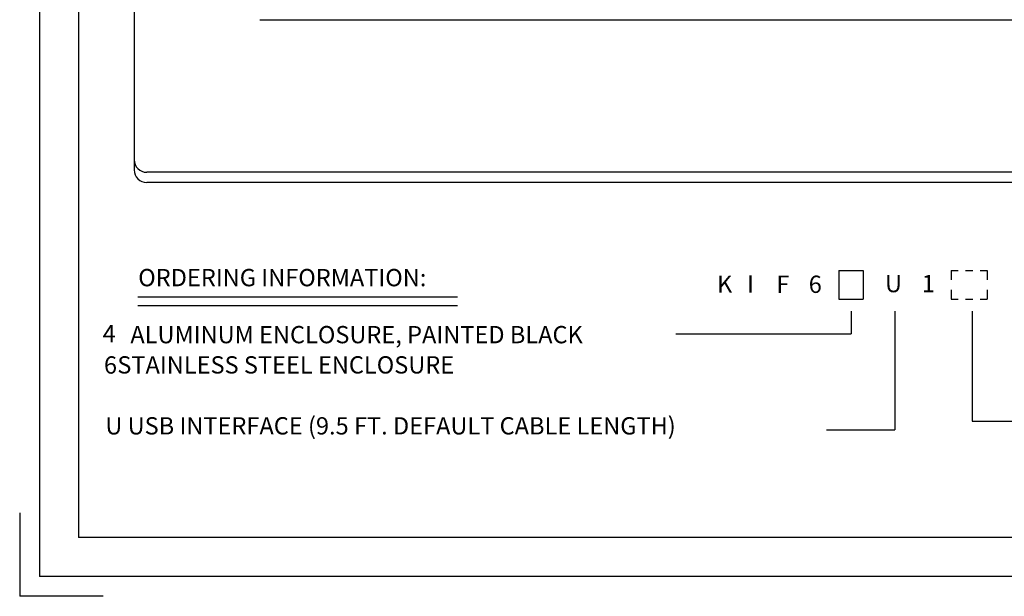
# Model space of a CAD drawing. Extents: x -0.5 to 38.2, y -9.9 to 10.6.
# Drawn here: x 20.2 to 26.5, y -0.4 to 3.3 of the extents above; entities that cross this region are included whole.
import ezdxf

# ---------------------------------------------------------------- set-up
doc = ezdxf.new("R2010")
doc.units = 0
doc.header["$MEASUREMENT"] = 0
for name, color, linetype in [('BOARDER', 3, 'CONTINUOUS'), ('DIM', 3, 'CONTINUOUS'), ('NOTES', 3, 'CONTINUOUS'), ('OBJECT', 7, 'CONTINUOUS'), ('OBJECT2', 3, 'CONTINUOUS')]:
    doc.layers.add(name, color=color, linetype=linetype)
doc.styles.add('ROMANS', font='romans.shx', dxfattribs={"height": 0.09})

msp = doc.modelspace()

# ---------------------------------------------------------------- linework, layer by layer
at = {"layer": 'BOARDER'}
for p, q in [((20.3136, 10.4828), (20.3136, -0.2672)), ((20.5636, 10.2328), (20.5636, -0.0172)), ((20.1886, 0.1381), (20.1886, -0.3922)), ((37.8136, -0.0172), (20.5636, -0.0172)), ((38.0636, -0.2672), (20.3136, -0.2672)), ((20.7189, -0.3922), (20.1886, -0.3922))]:
    msp.add_line(p, q, dxfattribs=at)
at = {"layer": 'DIM'}
for p, q in [((20.9401, 1.5134), (22.975, 1.5134)), ((20.9401, 1.4581), (22.975, 1.4581))]:
    msp.add_line(p, q, dxfattribs=at)
at = {"layer": 'NOTES'}
for p, q in [((25.4007, 1.6813), (25.5567, 1.6813)), ((25.4007, 1.6813), (25.4007, 1.4995)), ((25.5567, 1.6813), (25.5567, 1.4995)), ((26.1158, 1.6809), (26.1611, 1.6809)), ((26.1158, 1.6809), (26.1158, 1.6219)), ((26.2078, 1.6809), (26.2531, 1.6809)), ((26.3004, 1.6809), (26.3457, 1.6809)), ((26.3457, 1.6809), (26.3457, 1.6219)), ((26.1158, 1.557), (26.1158, 1.4985)), ((26.3457, 1.557), (26.3457, 1.4985)), ((25.4007, 1.4995), (25.5567, 1.4995)), ((26.1158, 1.499), (26.1611, 1.499)), ((26.2078, 1.4988), (26.2531, 1.4988)), ((26.3004, 1.499), (26.3457, 1.499)), ((25.4787, 1.4229), (25.4787, 1.2784)), ((25.7566, 1.4229), (25.7566, 0.667)), ((26.2507, 1.4229), (26.2507, 0.7223)), ((24.363, 1.2784), (25.4787, 1.2784)), ((26.2507, 0.7223), (27.4025, 0.7223)), ((25.3223, 0.667), (25.7566, 0.667))]:
    msp.add_line(p, q, dxfattribs=at)
at = {"layer": 'OBJECT'}
for p, q in [((20.917, 8.29), (20.917, 2.3208)), ((32.1085, 2.2408), (20.997, 2.2408))]:
    msp.add_line(p, q, dxfattribs=at)
msp.add_arc((20.997, 2.3208), 0.08, 180, 270, dxfattribs=at)
at = {"layer": 'OBJECT2'}
for p, q in [((21.7165, 3.2771), (28.8226, 3.2771)), ((32.1085, 2.3062), (20.997, 2.3062))]:
    msp.add_line(p, q, dxfattribs=at)
msp.add_arc((20.997, 2.3862), 0.08, 180, 270, dxfattribs=at)

# ---------------------------------------------------------------- texts
at = {"layer": 'NOTES', "style": 'ROMANS'}
for s, p in [('ORDERING INFORMATION:', (20.9429, 1.5808)), ('4  ', (20.7166, 1.2248)), (' ALUMINUM ENCLOSURE, PAINTED BLACK', (20.8593, 1.2179)), ('6  ', (20.7247, 1.0247)), ('  STAINLESS STEEL ENCLOSURE', (20.7427, 1.0255)), ('U USB INTERFACE (9.5 FT. DEFAULT CABLE LENGTH)', (20.7336, 0.6376))]:
    msp.add_text(s, height=0.11, dxfattribs=at).set_placement(p)
at = {"layer": 'NOTES', "char_height": 0.11, "width": 1, "attachment_point": 1, "style": 'ROMANS'}
for s, insert in [('K', (24.6263, 1.649)), ('I', (24.8172, 1.6502)), ('F', (25.0032, 1.6487)), ('6', (25.2095, 1.6484)), ('U', (25.6949, 1.6527)), ('1', (25.9294, 1.6527))]:
    msp.add_mtext(s, dxfattribs=dict(at, insert=insert))

doc.saveas('drawing.dxf')
